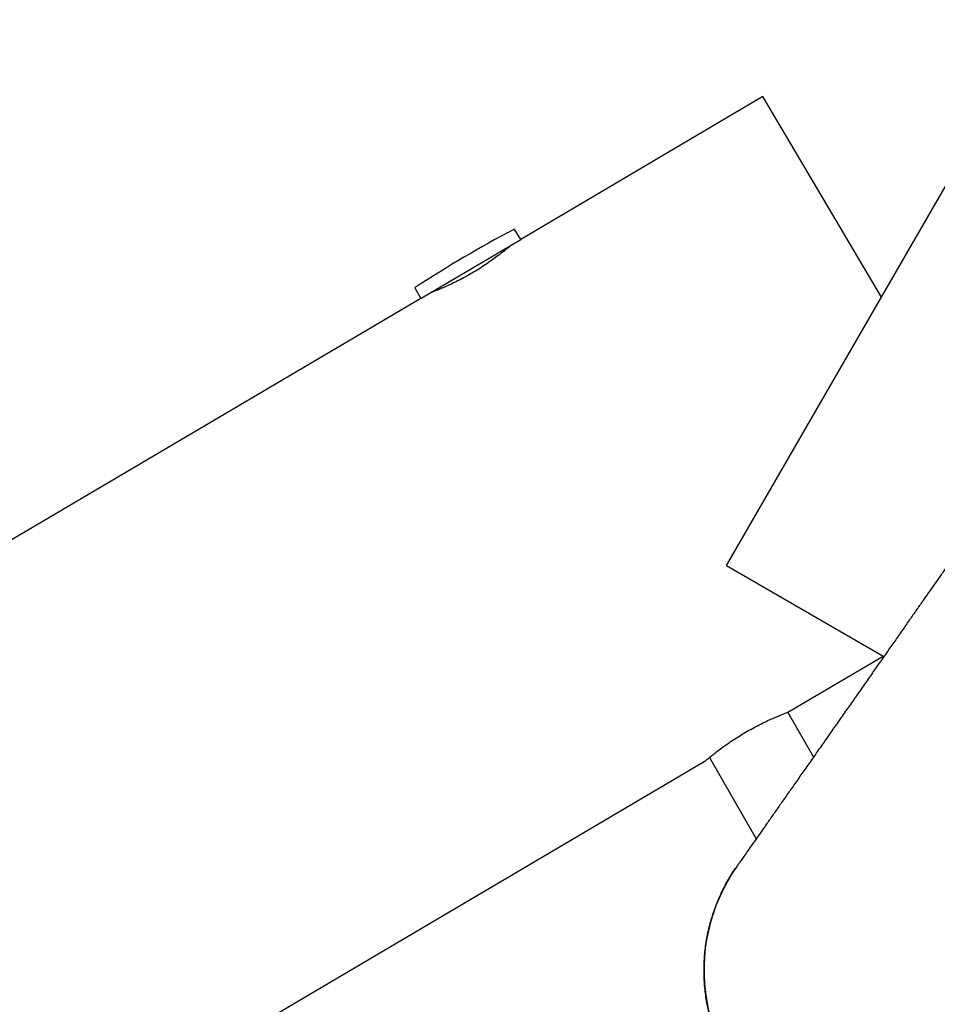
# Model space of a CAD drawing. Units: millimetres. Extents: x -5069 to 4839, y -3372 to 6638.
# Drawn here: x -1063 to -725, y 4439 to 4801 of the extents above; entities that cross this region are included whole.
import ezdxf

# ---------------------------------------------------------------- set-up
doc = ezdxf.new("R2010")
doc.units = ezdxf.units.MM
doc.layers.add('Toestel 2D', color=7, linetype='Continuous', lineweight=20)

# ---------------------------------------------------------------- blocks, each defined once
blk = doc.blocks.new('BG-9401-RB')
at = {"layer": 'Toestel 2D', "linetype": 'Continuous', "lineweight": 25}
for p, q in [((-789.36, 4773.03), (-878.63, 4720.37)), ((-802.85, 4600.23), (-702.85, 4773.43)), ((-745.76, 4699.12), (-789.36, 4773.03)), ((-878.63, 4720.37), (-880.77, 4724)), ((-914.38, 4699.28), (-878.63, 4720.37)), ((-917.55, 4702.3), (-915.41, 4698.67)), ((-915.41, 4698.67), (-1739.91, 4212.31)), ((-915.41, 4698.67), (-914.38, 4699.28)), ((-802.85, 4600.23), (-744.83, 4566.73)), ((-780.26, 4546.19), (-745.14, 4566.91)), ((-770.75, 4529.72), (-780.26, 4546.19)), ((-1625.99, 4047.31), (-810.44, 4528.39)), ((-809.09, 4529.53), (-791.82, 4499.62))]:
    blk.add_line(p, q, dxfattribs=at)
for centre, radius, start, end in [((-667.84, 4321.01), 456.07, 117.8886, 123.1829), ((-881.03, 4723.84), 0.3, 30.5357, 117.8886), ((-917.29, 4702.45), 0.3, 123.1829, 210.5357), ((-744.6, 4451.13), 66.5, 144.8467, 235)]:
    blk.add_arc(centre, radius, start, end, dxfattribs=at)
for points, knots in [([(-580.54, 4801.37), (-583.93, 4796.52), (-590.65, 4786.92), (-600.44, 4772.94), (-609.79, 4759.59), (-618.65, 4746.94), (-627, 4735.01), (-634.88, 4723.76), (-642.31, 4713.14), (-649.37, 4703.07), (-656.11, 4693.44), (-662.54, 4684.25), (-668.67, 4675.49), (-674.47, 4667.22), (-679.94, 4659.4), (-685.11, 4652.03), (-689.97, 4645.09), (-694.54, 4638.56), (-698.83, 4632.42), (-702.86, 4626.67), (-706.64, 4621.28), (-710.17, 4616.24), (-713.46, 4611.53), (-716.53, 4607.14), (-719.32, 4603.17), (-721.83, 4599.58), (-724.1, 4596.34), (-726.25, 4593.27), (-728.39, 4590.22), (-730.58, 4587.09), (-732.94, 4583.72), (-735.45, 4580.12), (-738.13, 4576.3), (-740.88, 4572.37), (-743.71, 4568.33), (-746.58, 4564.23), (-749.48, 4560.09), (-752.41, 4555.91), (-755.36, 4551.69), (-758.36, 4547.41), (-761.37, 4543.11), (-764.4, 4538.78), (-767.41, 4534.49), (-770.37, 4530.25), (-773.29, 4526.09), (-776.14, 4522.02), (-778.9, 4518.07), (-781.57, 4514.27), (-784.11, 4510.63), (-786.52, 4507.19), (-788.78, 4503.96), (-790.88, 4500.97), (-792.79, 4498.24), (-794.45, 4495.87), (-795.85, 4493.87), (-797, 4492.23), (-797.9, 4490.94), (-798.53, 4490.04), (-798.9, 4489.51), (-799.01, 4489.35), (-799.07, 4489.27)], [0, 0, 0, 0, 0.024014, 0.047514, 0.070421, 0.092696, 0.114342, 0.135, 0.155066, 0.174547, 0.193445, 0.212128, 0.230202, 0.247667, 0.26452, 0.280761, 0.29639, 0.311407, 0.325812, 0.339605, 0.352786, 0.365356, 0.377314, 0.388661, 0.399397, 0.408701, 0.417491, 0.425772, 0.434144, 0.443033, 0.452439, 0.463264, 0.474702, 0.486751, 0.499413, 0.512687, 0.526319, 0.540542, 0.555355, 0.570759, 0.587085, 0.604026, 0.621581, 0.639751, 0.658536, 0.677935, 0.697951, 0.718582, 0.739829, 0.761691, 0.784167, 0.807253, 0.830948, 0.855251, 0.87807, 0.901415, 0.925295, 0.949721, 0.974652, 1, 1, 1, 1]), ([(-881.95, 4718.41), (-881.98, 4718.38), (-882.05, 4718.32), (-882.63, 4717.83), (-883.56, 4717.06), (-884.82, 4716.04), (-886.43, 4714.79), (-888.31, 4713.38), (-890.48, 4711.85), (-892.82, 4710.28), (-895.32, 4708.72), (-897.85, 4707.24), (-900.39, 4705.86), (-902.82, 4704.62), (-905.12, 4703.53), (-907.2, 4702.6), (-909, 4701.84), (-910.44, 4701.26), (-911.46, 4700.87), (-912.03, 4700.65), (-912.04, 4700.65), (-912.05, 4700.65)], [0, 0, 0, 0, 0.052374, 0.106282, 0.158652, 0.212515, 0.265374, 0.319745, 0.37294, 0.427707, 0.480356, 0.534568, 0.586639, 0.640207, 0.69257, 0.74641, 0.799474, 0.854072, 0.907165, 0.961836, 1, 1, 1, 1]), ([(-810.44, 4528.4), (-810.45, 4528.39), (-810.5, 4528.34), (-810.22, 4528.59), (-809.57, 4529.13), (-808.55, 4529.97), (-807.19, 4531.07), (-805.52, 4532.36), (-803.54, 4533.81), (-801.34, 4535.35), (-798.93, 4536.93), (-796.43, 4538.46), (-793.87, 4539.93), (-791.37, 4541.26), (-788.95, 4542.47), (-786.72, 4543.52), (-784.7, 4544.4), (-783, 4545.11), (-781.67, 4545.64), (-780.58, 4546.05), (-780.42, 4546.11), (-780.33, 4546.15)], [0, 0, 0, 0, 0.014248, 0.068205, 0.120292, 0.173862, 0.226459, 0.280548, 0.333727, 0.38846, 0.441383, 0.495884, 0.548092, 0.601821, 0.653979, 0.707611, 0.760451, 0.8148, 0.868001, 0.922773, 1, 1, 1, 1]), ([(-782.74, 4396.65), (-784.61, 4398.05), (-788.36, 4400.85), (-793.03, 4405.43), (-796.96, 4410.01), (-800.22, 4414.54), (-803.12, 4419.38), (-805.59, 4424.44), (-807.61, 4429.65), (-809.2, 4435.01), (-810.33, 4440.54), (-810.99, 4446.15), (-811.16, 4451.74), (-810.88, 4457.33), (-810.12, 4462.93), (-808.89, 4468.44), (-807.2, 4473.77), (-805.09, 4478.95), (-802.49, 4483.95), (-800.45, 4487.41), (-799.18, 4489.09), (-799.05, 4489.26)], [0, 0, 0, 0, 0.0668609, 0.1344744, 0.1873488, 0.2402223, 0.2946354, 0.3490498, 0.402014, 0.4549777, 0.5094849, 0.5639927, 0.6169911, 0.6699895, 0.7245236, 0.7790567, 0.8320315, 0.8850071, 0.9395159, 0.9940235, 1, 1, 1, 1])]:
    blk.add_open_spline(points, degree=3, knots=knots, dxfattribs=at)

msp = doc.modelspace()

# ---------------------------------------------------------------- block references
msp.add_blockref('BG-9401-RB', (0, 0))

doc.saveas('drawing.dxf')
